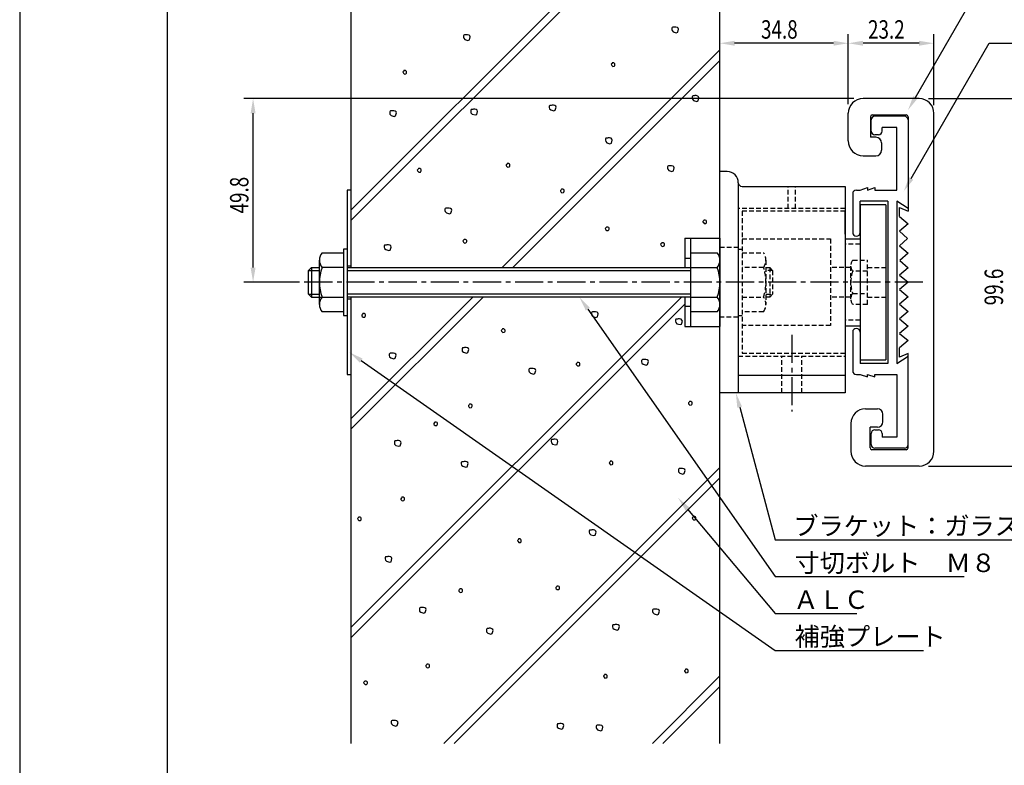
# Model space of a CAD drawing. Extents: x 0 to 420, y 0 to 594.
# Drawn here: x 0 to 267, y 221 to 423 of the extents above; entities that cross this region are included whole.
import ezdxf

# ---------------------------------------------------------------- set-up
doc = ezdxf.new("R2010")
doc.units = 0
doc.header["$LTSCALE"] = 0.4
doc.linetypes.add('CENTER2', pattern=[28.575, 19.05, -3.175, 3.175, -3.175])
doc.linetypes.add('HIDDEN2', pattern=[4.7625, 3.175, -1.5875])
doc.layers.get('0').update_dxf_attribs({"linetype": 'CONTINUOUS'})
doc.layers.get('DEFPOINTS').update_dxf_attribs({"linetype": 'CONTINUOUS'})
for name, color, linetype in [('BIS', 7, 'CONTINUOUS'), ('CENTER', 6, 'CENTER2'), ('DIMS', 1, 'CONTINUOUS'), ('GENKYO', 3, 'CONTINUOUS'), ('HATCH', 9, 'CONTINUOUS'), ('HIDDEN', 9, 'HIDDEN2'), ('MODEL', 7, 'CONTINUOUS'), ('TITLE', 7, 'CONTINUOUS')]:
    doc.layers.add(name, color=color, linetype=linetype)
doc.styles.add('DIMS', font='romans.shx', dxfattribs={"width": 0.75, "bigfont": 'bigfont.shx'})
doc.styles.get("Standard").update_dxf_attribs({"font": 'romans.shx', "bigfont": 'bigfont.shx'})

# ---------------------------------------------------------------- blocks, each defined once
blk = doc.blocks.new('*U9')
at = {"layer": 'DIMS', "color": 7, "style": 'DIMS', "width": 0.75}
blk.add_text('99.6', height=5, rotation=90, dxfattribs=at).set_placement((266.5, 345.63))
blk = doc.blocks.new('*U10')
at = {"layer": 'DIMS', "color": 7, "style": 'DIMS', "width": 0.75}
blk.add_text('34.8', height=5, dxfattribs=at).set_placement((200.9, 417.92))
blk = doc.blocks.new('*U11')
at = {"layer": 'DIMS', "color": 7, "style": 'DIMS', "width": 0.75}
blk.add_text('23.2', height=5, dxfattribs=at).set_placement((229.9, 417.92))
blk = doc.blocks.new('*U12')
at = {"layer": 'DIMS', "color": 7, "style": 'DIMS', "width": 0.75}
blk.add_text('49.8', height=5, rotation=90, dxfattribs=at).set_placement((62, 370.53))

msp = doc.modelspace()

# ---------------------------------------------------------------- linework, layer by layer
at = {"layer": 'BIS'}
for p, q in [((180.25, 363.88), (189.75, 363.88)), ((180.25, 363.88), (180.25, 355.87)), ((181.75, 363.88), (181.75, 339.88)), ((189.75, 363.88), (189.75, 339.88)), ((87.75, 360.88), (87.75, 342.88)), ((88.75, 360.88), (87.75, 360.88)), ((88.75, 360.88), (88.75, 342.88)), ((81.25, 345.88), (81.25, 357.88)), ((81.94, 359.88), (87.75, 359.88)), ((180.25, 358.38), (181.75, 358.38)), ((181.75, 359.88), (189.06, 359.88)), ((78.25, 355.08), (79.05, 355.87)), ((78.25, 348.68), (78.25, 355.08)), ((78.25, 355.08), (81.25, 355.08)), ((79.05, 355.87), (79.05, 347.87)), ((79.05, 355.87), (81.25, 355.87)), ((87.75, 355.87), (81.94, 355.87)), ((88.75, 355.87), (181.75, 355.87)), ((88.75, 355.08), (181.75, 355.08)), ((181.75, 355.87), (189.06, 355.87)), ((79.05, 347.87), (78.25, 348.68)), ((78.25, 348.68), (81.25, 348.68)), ((79.05, 347.87), (87.75, 347.87)), ((181.75, 348.68), (88.75, 348.68)), ((181.75, 347.87), (88.75, 347.87)), ((180.25, 347.87), (180.25, 339.88)), ((181.75, 347.87), (189.06, 347.87)), ((180.25, 345.38), (181.75, 345.38)), ((87.75, 343.88), (81.94, 343.88)), ((87.75, 342.88), (88.75, 342.88)), ((189.06, 343.88), (181.75, 343.88)), ((180.25, 339.88), (189.75, 339.88))]:
    msp.add_line(p, q, dxfattribs=at)
for centre, radius, start, end in [((84.51, 357.88), 3.26, 142.1211, 217.8789), ((186.49, 357.88), 3.26, 322.1211, 37.8789), ((93.25, 351.88), 12, 160.5288, 199.4712), ((177.75, 351.88), 12, 340.5288, 19.4712), ((84.51, 345.88), 3.26, 142.1211, 217.8789), ((186.49, 345.88), 3.26, 322.1211, 37.8789)]:
    msp.add_arc(centre, radius, start, end, dxfattribs=at)
at = {"layer": 'CENTER'}
for p, q in [((244.75, 351.88), (68.25, 351.88)), ((209.25, 337.62), (209.25, 316.88))]:
    msp.add_line(p, q, dxfattribs=at)
at = {"layer": 'DEFPOINTS'}
msp.add_line((0, 594), (0, 0), dxfattribs=at)
at = {"layer": 'DIMS'}
for p, q in [((189.75, 384.37), (189.75, 419.17)), ((224.55, 400.17), (224.55, 419.17)), ((247.75, 399.87), (247.75, 419.17)), ((220.55, 416.67), (193.75, 416.67)), ((243.75, 416.67), (228.55, 416.67)), ((226.05, 401.68), (60.75, 401.68)), ((246.25, 401.68), (270.25, 401.68)), ((63.25, 355.87), (63.25, 397.68)), ((75.75, 351.88), (60.75, 351.88)), ((246.25, 302.07), (270.25, 302.07))]:
    msp.add_line(p, q, dxfattribs=at)
for points in [[(242.74, 402.01), (262.75, 436.68), (308.77, 436.68)], [(241.59, 380.02), (262.75, 416.67), (327.98, 416.67)], [(153.97, 344.6), (204.75, 272.08), (256, 272.08)], [(92.55, 330.64), (204.75, 252.08), (244.91, 252.08)], [(195.12, 318.01), (204.75, 282.08), (324.53, 282.08)], [(180.99, 290.39), (204.75, 262.08), (226.88, 262.08)]]:
    msp.add_lwpolyline(points, dxfattribs=at)
for points in [[(193.75, 417.34), (193.75, 416.01), (189.75, 416.67)], [(220.55, 417.34), (220.55, 416.01), (224.55, 416.67)], [(228.55, 417.34), (228.55, 416.01), (224.55, 416.67)], [(243.75, 417.34), (243.75, 416.01), (247.75, 416.67)], [(62.58, 397.68), (63.92, 397.68), (63.25, 401.68)], [(243.32, 401.68), (240.74, 398.55), (242.16, 402.35)], [(242.16, 379.68), (239.59, 376.55), (241.01, 380.35)], [(62.58, 355.87), (63.92, 355.87), (63.25, 351.88)], [(153.42, 344.22), (151.67, 347.87), (154.51, 344.98)], [(92.17, 330.09), (89.28, 332.93), (92.94, 331.18)], [(194.48, 317.84), (194.09, 321.88), (195.76, 318.18)], [(180.48, 289.96), (178.42, 293.46), (181.5, 290.82)]]:
    msp.add_solid(points, dxfattribs=at)
at = {"layer": 'GENKYO'}
for p, q in [((89.75, 476.87), (89.75, 355.87)), ((189.75, 363.88), (189.75, 476.87)), ((88.75, 376.88), (88.75, 355.87)), ((89.75, 376.88), (88.75, 376.88)), ((88.75, 347.87), (88.75, 326.88)), ((89.75, 347.87), (89.75, 226.88)), ((189.75, 226.88), (189.75, 339.88)), ((88.75, 326.88), (89.75, 326.88))]:
    msp.add_line(p, q, dxfattribs=at)
at = {"layer": 'HATCH'}
for p, q in [((189.75, 471.42), (89.75, 371.42)), ((89.75, 368.59), (189.75, 468.59)), ((120.51, 418.94), (120.37, 418.9)), ((120.8, 418.94), (120.51, 418.94)), ((121, 418.99), (120.8, 418.94)), ((120.8, 418.94), (120.8, 418.94)), ((121.38, 418.99), (121, 418.99)), ((121.77, 418.9), (121.38, 418.99)), ((176.83, 420.97), (176.73, 420.77)), ((176.73, 420.77), (176.73, 420.43)), ((176.73, 420.43), (176.78, 420.1)), ((176.78, 420.1), (177.12, 419.76)), ((176.97, 421.01), (176.83, 420.97)), ((177.26, 421.01), (176.97, 421.01)), ((177.12, 419.76), (177.94, 419.52)), ((177.46, 421.06), (177.26, 421.01)), ((177.26, 421.01), (177.26, 421.01)), ((177.84, 421.06), (177.46, 421.06)), ((178.23, 420.97), (177.84, 421.06)), ((177.94, 419.52), (178.33, 419.66)), ((178.47, 420.77), (178.23, 420.97)), ((178.33, 419.66), (178.57, 420.48)), ((178.57, 420.48), (178.47, 420.77)), ((120.37, 418.9), (120.27, 418.7)), ((120.27, 418.7), (120.27, 418.36)), ((120.27, 418.36), (120.32, 418.03)), ((120.32, 418.03), (120.66, 417.69)), ((120.66, 417.69), (121.48, 417.45)), ((121.48, 417.45), (121.87, 417.59)), ((122.01, 418.7), (121.77, 418.9)), ((121.87, 417.59), (122.11, 418.41)), ((122.11, 418.41), (122.01, 418.7)), ((130.77, 355.87), (189.75, 414.85)), ((189.75, 412.02), (133.6, 355.87)), ((160.55, 411.22), (160.31, 410.98)), ((160.31, 410.98), (160.36, 410.79)), ((160.6, 411.37), (160.55, 411.22)), ((160.55, 411.22), (160.55, 411.22)), ((160.8, 411.37), (160.6, 411.37)), ((160.99, 411.37), (160.8, 411.37)), ((161.23, 411.22), (160.99, 411.37)), ((161.33, 411.08), (161.23, 411.22)), ((161.33, 410.79), (161.33, 411.08)), ((104.09, 409.15), (103.85, 408.91)), ((103.85, 408.91), (103.9, 408.72)), ((103.9, 408.72), (104, 408.57)), ((104, 408.57), (104.24, 408.33)), ((104.14, 409.3), (104.09, 409.15)), ((104.09, 409.15), (104.09, 409.15)), ((104.34, 409.3), (104.14, 409.3)), ((104.24, 408.33), (104.67, 408.38)), ((104.53, 409.3), (104.34, 409.3)), ((104.77, 409.15), (104.53, 409.3)), ((104.67, 408.38), (104.82, 408.53)), ((104.87, 409.01), (104.77, 409.15)), ((104.82, 408.53), (104.87, 408.72)), ((104.87, 408.72), (104.87, 409.01)), ((160.36, 410.79), (160.46, 410.64)), ((160.46, 410.64), (160.7, 410.4)), ((160.7, 410.4), (161.13, 410.45)), ((161.13, 410.45), (161.28, 410.59)), ((161.28, 410.59), (161.33, 410.79)), ((182.36, 402.37), (182.26, 402.18)), ((182.26, 402.18), (182.26, 401.84)), ((182.26, 401.84), (182.31, 401.5)), ((182.31, 401.5), (182.65, 401.16)), ((182.5, 402.42), (182.36, 402.37)), ((182.79, 402.42), (182.5, 402.42)), ((182.65, 401.16), (183.47, 400.92)), ((182.98, 402.47), (182.79, 402.42)), ((182.79, 402.42), (182.79, 402.42)), ((183.37, 402.47), (182.98, 402.47)), ((183.76, 402.37), (183.37, 402.47)), ((183.47, 400.92), (183.85, 401.07)), ((184, 402.18), (183.76, 402.37)), ((183.85, 401.07), (184.09, 401.89)), ((184.09, 401.89), (184, 402.18)), ((100.38, 398.28), (100.28, 398.09)), ((100.28, 398.09), (100.28, 397.75)), ((100.28, 397.75), (100.33, 397.41)), ((100.52, 398.33), (100.38, 398.28)), ((100.81, 398.33), (100.52, 398.33)), ((101, 398.38), (100.81, 398.33)), ((100.81, 398.33), (100.81, 398.33)), ((101.39, 398.38), (101, 398.38)), ((101.78, 398.28), (101.39, 398.38)), ((102.02, 398.09), (101.78, 398.28)), ((101.87, 396.98), (102.12, 397.8)), ((102.12, 397.8), (102.02, 398.09)), ((122.35, 398.7), (122.25, 398.5)), ((122.25, 398.5), (122.25, 398.17)), ((122.25, 398.17), (122.3, 397.83)), ((122.3, 397.83), (122.64, 397.49)), ((122.5, 398.75), (122.35, 398.7)), ((122.79, 398.75), (122.5, 398.75)), ((122.98, 398.79), (122.79, 398.75)), ((122.79, 398.75), (122.79, 398.75)), ((123.37, 398.79), (122.98, 398.79)), ((123.75, 398.7), (123.37, 398.79)), ((123.99, 398.5), (123.75, 398.7)), ((123.85, 397.39), (124.09, 398.21)), ((124.09, 398.21), (123.99, 398.5)), ((143.63, 399.79), (143.53, 399.6)), ((143.53, 399.6), (143.53, 399.26)), ((143.53, 399.26), (143.58, 398.92)), ((143.58, 398.92), (143.92, 398.58)), ((143.78, 399.84), (143.63, 399.79)), ((144.07, 399.84), (143.78, 399.84)), ((143.92, 398.58), (144.74, 398.34)), ((144.26, 399.89), (144.07, 399.84)), ((144.07, 399.84), (144.07, 399.84)), ((144.65, 399.89), (144.26, 399.89)), ((145.03, 399.79), (144.65, 399.89)), ((144.74, 398.34), (145.13, 398.49)), ((145.27, 399.6), (145.03, 399.79)), ((145.13, 398.49), (145.37, 399.31)), ((145.37, 399.31), (145.27, 399.6)), ((100.33, 397.41), (100.67, 397.07)), ((100.67, 397.07), (101.49, 396.83)), ((101.49, 396.83), (101.87, 396.98)), ((122.64, 397.49), (123.46, 397.25)), ((123.46, 397.25), (123.85, 397.39)), ((158.86, 390.9), (158.76, 390.71)), ((158.76, 390.71), (158.76, 390.37)), ((158.76, 390.37), (158.81, 390.03)), ((158.81, 390.03), (159.15, 389.69)), ((159, 390.95), (158.86, 390.9)), ((159.29, 390.95), (159, 390.95)), ((159.15, 389.69), (159.97, 389.45)), ((159.49, 391), (159.29, 390.95)), ((159.29, 390.95), (159.29, 390.95)), ((159.87, 391), (159.49, 391)), ((160.26, 390.9), (159.87, 391)), ((159.97, 389.45), (160.36, 389.59)), ((160.5, 390.71), (160.26, 390.9)), ((160.36, 389.59), (160.6, 390.42)), ((160.6, 390.42), (160.5, 390.71)), ((108, 382.54), (107.75, 382.3)), ((107.75, 382.3), (107.8, 382.1)), ((107.8, 382.1), (107.9, 381.96)), ((107.9, 381.96), (108.14, 381.72)), ((108.04, 382.68), (108, 382.54)), ((108, 382.54), (108, 382.54)), ((108.24, 382.68), (108.04, 382.68)), ((108.14, 381.72), (108.58, 381.76)), ((108.43, 382.68), (108.24, 382.68)), ((108.67, 382.54), (108.43, 382.68)), ((108.58, 381.76), (108.72, 381.91)), ((108.77, 382.39), (108.67, 382.54)), ((108.72, 381.91), (108.77, 382.1)), ((108.77, 382.1), (108.77, 382.39)), ((132.07, 383.93), (131.82, 383.68)), ((131.82, 383.68), (131.87, 383.49)), ((131.87, 383.49), (131.97, 383.35)), ((131.97, 383.35), (132.21, 383.1)), ((132.11, 384.07), (132.07, 383.93)), ((132.07, 383.93), (132.07, 383.93)), ((132.31, 384.07), (132.11, 384.07)), ((132.21, 383.1), (132.65, 383.15)), ((132.5, 384.07), (132.31, 384.07)), ((132.74, 383.93), (132.5, 384.07)), ((132.65, 383.15), (132.79, 383.3)), ((132.84, 383.78), (132.74, 383.93)), ((132.79, 383.3), (132.84, 383.49)), ((132.84, 383.49), (132.84, 383.78)), ((175.66, 383.39), (175.56, 383.19)), ((175.56, 383.19), (175.56, 382.85)), ((175.56, 382.85), (175.61, 382.52)), ((175.61, 382.52), (175.95, 382.18)), ((175.81, 383.43), (175.66, 383.39)), ((176.1, 383.43), (175.81, 383.43)), ((175.95, 382.18), (176.77, 381.94)), ((176.29, 383.48), (176.1, 383.43)), ((176.1, 383.43), (176.1, 383.43)), ((176.68, 383.48), (176.29, 383.48)), ((177.06, 383.39), (176.68, 383.48)), ((176.77, 381.94), (177.16, 382.08)), ((177.3, 383.19), (177.06, 383.39)), ((177.16, 382.08), (177.4, 382.9)), ((177.4, 382.9), (177.3, 383.19)), ((146.76, 376.98), (146.52, 376.74)), ((146.52, 376.74), (146.57, 376.55)), ((146.57, 376.55), (146.66, 376.4)), ((146.66, 376.4), (146.91, 376.16)), ((146.81, 377.13), (146.76, 376.98)), ((146.76, 376.98), (146.76, 376.98)), ((147, 377.13), (146.81, 377.13)), ((147.2, 377.13), (147, 377.13)), ((147.44, 376.98), (147.2, 377.13)), ((147.34, 376.21), (147.49, 376.35)), ((147.53, 376.84), (147.44, 376.98)), ((147.49, 376.35), (147.53, 376.55)), ((147.53, 376.55), (147.53, 376.84)), ((146.91, 376.16), (147.34, 376.21)), ((115.34, 371.9), (115.25, 371.7)), ((115.25, 371.7), (115.25, 371.36)), ((115.25, 371.36), (115.29, 371.03)), ((115.29, 371.03), (115.63, 370.69)), ((115.49, 371.94), (115.34, 371.9)), ((115.78, 371.94), (115.49, 371.94)), ((115.97, 371.99), (115.78, 371.94)), ((115.78, 371.94), (115.78, 371.94)), ((116.36, 371.99), (115.97, 371.99)), ((116.74, 371.9), (116.36, 371.99)), ((116.99, 371.7), (116.74, 371.9)), ((116.84, 370.59), (117.08, 371.41)), ((117.08, 371.41), (116.99, 371.7)), ((115.63, 370.69), (116.45, 370.45)), ((116.45, 370.45), (116.84, 370.59)), ((185.38, 368.62), (185.13, 368.37)), ((185.13, 368.37), (185.18, 368.18)), ((185.42, 368.76), (185.38, 368.62)), ((185.38, 368.62), (185.38, 368.62)), ((185.62, 368.76), (185.42, 368.76)), ((185.81, 368.76), (185.62, 368.76)), ((186.05, 368.62), (185.81, 368.76)), ((186.15, 368.47), (186.05, 368.62)), ((186.15, 368.18), (186.15, 368.47)), ((158.94, 366.69), (158.7, 366.45)), ((158.7, 366.45), (158.75, 366.25)), ((158.75, 366.25), (158.84, 366.11)), ((158.84, 366.11), (159.09, 365.87)), ((158.99, 366.83), (158.94, 366.69)), ((158.94, 366.69), (158.94, 366.69)), ((159.18, 366.83), (158.99, 366.83)), ((159.09, 365.87), (159.52, 365.92)), ((159.38, 366.83), (159.18, 366.83)), ((159.62, 366.69), (159.38, 366.83)), ((159.52, 365.92), (159.67, 366.06)), ((159.71, 366.54), (159.62, 366.69)), ((159.67, 366.06), (159.71, 366.25)), ((159.71, 366.25), (159.71, 366.54)), ((185.18, 368.18), (185.28, 368.04)), ((185.28, 368.04), (185.52, 367.79)), ((185.52, 367.79), (185.95, 367.84)), ((185.95, 367.84), (186.1, 367.99)), ((186.1, 367.99), (186.15, 368.18)), ((120.36, 363.34), (120.12, 363.1)), ((120.12, 363.1), (120.17, 362.91)), ((120.17, 362.91), (120.27, 362.76)), ((120.41, 363.49), (120.36, 363.34)), ((120.36, 363.34), (120.36, 363.34)), ((120.61, 363.49), (120.41, 363.49)), ((120.8, 363.49), (120.61, 363.49)), ((121.04, 363.34), (120.8, 363.49)), ((121.14, 363.2), (121.04, 363.34)), ((121.09, 362.72), (121.14, 362.91)), ((121.14, 362.91), (121.14, 363.2)), ((98.9, 361.92), (98.8, 361.73)), ((98.8, 361.73), (98.8, 361.39)), ((98.8, 361.39), (98.85, 361.05)), ((98.85, 361.05), (99.19, 360.72)), ((99.04, 361.97), (98.9, 361.92)), ((99.33, 361.97), (99.04, 361.97)), ((99.19, 360.72), (100.01, 360.47)), ((99.53, 362.02), (99.33, 361.97)), ((99.33, 361.97), (99.33, 361.97)), ((99.91, 362.02), (99.53, 362.02)), ((100.3, 361.92), (99.91, 362.02)), ((100.01, 360.47), (100.4, 360.62)), ((100.54, 361.73), (100.3, 361.92)), ((100.4, 360.62), (100.64, 361.44)), ((100.64, 361.44), (100.54, 361.73)), ((120.27, 362.76), (120.51, 362.52)), ((120.51, 362.52), (120.94, 362.57)), ((120.94, 362.57), (121.09, 362.72)), ((173.94, 362.43), (173.7, 362.19)), ((173.7, 362.19), (173.75, 362)), ((173.75, 362), (173.85, 361.85)), ((173.85, 361.85), (174.09, 361.61)), ((173.99, 362.58), (173.94, 362.43)), ((173.94, 362.43), (173.94, 362.43)), ((174.19, 362.58), (173.99, 362.58)), ((174.09, 361.61), (174.52, 361.66)), ((174.38, 362.58), (174.19, 362.58)), ((174.62, 362.43), (174.38, 362.58)), ((174.52, 361.66), (174.67, 361.8)), ((174.72, 362.29), (174.62, 362.43)), ((174.67, 361.8), (174.72, 362)), ((174.72, 362), (174.72, 362.29)), ((179.34, 347.87), (89.75, 258.28)), ((125.6, 347.87), (89.75, 312.02)), ((89.75, 314.85), (122.77, 347.87)), ((180.25, 345.95), (89.75, 255.45)), ((92.92, 343.22), (92.68, 342.98)), ((92.68, 342.98), (92.73, 342.79)), ((92.73, 342.79), (92.82, 342.64)), ((92.82, 342.64), (93.06, 342.4)), ((92.97, 343.37), (92.92, 343.22)), ((92.92, 343.22), (92.92, 343.22)), ((93.16, 343.37), (92.97, 343.37)), ((93.06, 342.4), (93.5, 342.45)), ((93.35, 343.37), (93.16, 343.37)), ((93.6, 343.22), (93.35, 343.37)), ((93.5, 342.45), (93.64, 342.59)), ((93.69, 343.08), (93.6, 343.22)), ((93.64, 342.59), (93.69, 342.79)), ((93.69, 342.79), (93.69, 343.08)), ((155.06, 343.78), (154.96, 343.59)), ((154.96, 343.59), (154.96, 343.25)), ((154.96, 343.25), (155.01, 342.91)), ((155.01, 342.91), (155.35, 342.58)), ((155.2, 343.83), (155.06, 343.78)), ((155.49, 343.83), (155.2, 343.83)), ((155.35, 342.58), (156.17, 342.33)), ((155.68, 343.88), (155.49, 343.83)), ((155.49, 343.83), (155.49, 343.83)), ((156.07, 343.88), (155.68, 343.88)), ((156.46, 343.78), (156.07, 343.88)), ((156.17, 342.33), (156.55, 342.48)), ((156.7, 343.59), (156.46, 343.78)), ((156.55, 342.48), (156.79, 343.3)), ((156.79, 343.3), (156.7, 343.59)), ((177.84, 341.85), (177.74, 341.65)), ((177.74, 341.65), (177.74, 341.32)), ((177.98, 341.9), (177.84, 341.85)), ((178.27, 341.9), (177.98, 341.9)), ((178.47, 341.94), (178.27, 341.9)), ((178.27, 341.9), (178.27, 341.9)), ((178.85, 341.94), (178.47, 341.94)), ((179.24, 341.85), (178.85, 341.94)), ((179.48, 341.65), (179.24, 341.85)), ((179.58, 341.36), (179.48, 341.65)), ((130.76, 339.08), (130.51, 338.84)), ((130.8, 339.23), (130.76, 339.08)), ((130.76, 339.08), (130.76, 339.08)), ((131, 339.23), (130.8, 339.23)), ((131.19, 339.23), (131, 339.23)), ((131.43, 339.08), (131.19, 339.23)), ((131.53, 338.94), (131.43, 339.08)), ((131.53, 338.65), (131.53, 338.94)), ((177.74, 341.32), (177.79, 340.98)), ((177.79, 340.98), (178.13, 340.64)), ((178.13, 340.64), (178.95, 340.4)), ((178.95, 340.4), (179.34, 340.54)), ((179.34, 340.54), (179.58, 341.36)), ((130.51, 338.84), (130.56, 338.65)), ((130.56, 338.65), (130.66, 338.5)), ((130.66, 338.5), (130.9, 338.26)), ((130.9, 338.26), (131.34, 338.31)), ((131.34, 338.31), (131.48, 338.45)), ((131.48, 338.45), (131.53, 338.65)), ((119.96, 334.11), (119.87, 333.91)), ((119.87, 333.91), (119.87, 333.57)), ((119.87, 333.57), (119.92, 333.24)), ((120.11, 334.15), (119.96, 334.11)), ((120.4, 334.15), (120.11, 334.15)), ((120.59, 334.2), (120.4, 334.15)), ((120.4, 334.15), (120.4, 334.15)), ((120.98, 334.2), (120.59, 334.2)), ((121.37, 334.11), (120.98, 334.2)), ((121.61, 333.91), (121.37, 334.11)), ((121.46, 332.8), (121.7, 333.62)), ((121.7, 333.62), (121.61, 333.91)), ((100.27, 332.58), (100.17, 332.39)), ((100.17, 332.39), (100.17, 332.05)), ((100.17, 332.05), (100.22, 331.71)), ((100.22, 331.71), (100.56, 331.37)), ((100.41, 332.63), (100.27, 332.58)), ((100.7, 332.63), (100.41, 332.63)), ((100.56, 331.37), (101.38, 331.13)), ((100.9, 332.68), (100.7, 332.63)), ((100.7, 332.63), (100.7, 332.63)), ((101.28, 332.68), (100.9, 332.68)), ((101.67, 332.58), (101.28, 332.68)), ((101.38, 331.13), (101.77, 331.27)), ((101.91, 332.39), (101.67, 332.58)), ((101.77, 331.27), (102.01, 332.1)), ((102.01, 332.1), (101.91, 332.39)), ((119.92, 333.24), (120.25, 332.9)), ((120.25, 332.9), (121.08, 332.66)), ((121.08, 332.66), (121.46, 332.8)), ((168.8, 330.9), (168.65, 330.86)), ((169.09, 330.9), (168.8, 330.9)), ((169.28, 330.95), (169.09, 330.9)), ((169.09, 330.9), (169.09, 330.9)), ((169.67, 330.95), (169.28, 330.95)), ((170.05, 330.86), (169.67, 330.95)), ((138.1, 328.44), (138.01, 328.25)), ((138.01, 328.25), (138.01, 327.91)), ((138.25, 328.49), (138.1, 328.44)), ((138.54, 328.49), (138.25, 328.49)), ((138.73, 328.54), (138.54, 328.49)), ((138.54, 328.49), (138.54, 328.49)), ((139.12, 328.54), (138.73, 328.54)), ((139.51, 328.44), (139.12, 328.54)), ((139.75, 328.25), (139.51, 328.44)), ((139.84, 327.96), (139.75, 328.25)), ((151.05, 330.03), (150.8, 329.78)), ((150.8, 329.78), (150.85, 329.59)), ((150.85, 329.59), (150.95, 329.45)), ((150.95, 329.45), (151.19, 329.2)), ((151.09, 330.17), (151.05, 330.03)), ((151.05, 330.03), (151.05, 330.03)), ((151.29, 330.17), (151.09, 330.17)), ((151.19, 329.2), (151.63, 329.25)), ((151.48, 330.17), (151.29, 330.17)), ((151.72, 330.03), (151.48, 330.17)), ((151.63, 329.25), (151.77, 329.4)), ((151.82, 329.88), (151.72, 330.03)), ((151.77, 329.4), (151.82, 329.59)), ((151.82, 329.59), (151.82, 329.88)), ((168.65, 330.86), (168.55, 330.66)), ((168.55, 330.66), (168.55, 330.32)), ((168.55, 330.32), (168.6, 329.99)), ((168.6, 329.99), (168.94, 329.65)), ((168.94, 329.65), (169.76, 329.41)), ((169.76, 329.41), (170.15, 329.55)), ((170.29, 330.66), (170.05, 330.86)), ((170.15, 329.55), (170.39, 330.37)), ((170.39, 330.37), (170.29, 330.66)), ((138.01, 327.91), (138.06, 327.57)), ((138.06, 327.57), (138.39, 327.23)), ((138.39, 327.23), (139.22, 326.99)), ((139.22, 326.99), (139.6, 327.14)), ((139.6, 327.14), (139.84, 327.96)), ((121.83, 318.7), (121.59, 318.46)), ((121.59, 318.46), (121.64, 318.26)), ((121.64, 318.26), (121.73, 318.12)), ((121.73, 318.12), (121.98, 317.88)), ((121.88, 318.84), (121.83, 318.7)), ((121.83, 318.7), (121.83, 318.7)), ((122.07, 318.84), (121.88, 318.84)), ((121.98, 317.88), (122.41, 317.93)), ((122.27, 318.84), (122.07, 318.84)), ((122.51, 318.7), (122.27, 318.84)), ((122.41, 317.93), (122.56, 318.07)), ((122.6, 318.55), (122.51, 318.7)), ((122.56, 318.07), (122.6, 318.26)), ((122.6, 318.26), (122.6, 318.55)), ((181.46, 319.4), (181.21, 319.16)), ((181.21, 319.16), (181.26, 318.97)), ((181.26, 318.97), (181.36, 318.82)), ((181.36, 318.82), (181.6, 318.58)), ((181.5, 319.55), (181.46, 319.4)), ((181.46, 319.4), (181.46, 319.4)), ((181.7, 319.55), (181.5, 319.55)), ((181.6, 318.58), (182.04, 318.63)), ((181.89, 319.55), (181.7, 319.55)), ((182.13, 319.4), (181.89, 319.55)), ((182.04, 318.63), (182.18, 318.77)), ((182.23, 319.26), (182.13, 319.4)), ((182.18, 318.77), (182.23, 318.97)), ((182.23, 318.97), (182.23, 319.26)), ((112.43, 313.84), (112.19, 313.6)), ((112.19, 313.6), (112.24, 313.4)), ((112.24, 313.4), (112.33, 313.26)), ((112.33, 313.26), (112.57, 313.02)), ((112.48, 313.98), (112.43, 313.84)), ((112.43, 313.84), (112.43, 313.84)), ((112.67, 313.98), (112.48, 313.98)), ((112.57, 313.02), (113.01, 313.07)), ((112.86, 313.98), (112.67, 313.98)), ((113.11, 313.84), (112.86, 313.98)), ((113.01, 313.07), (113.15, 313.21)), ((113.2, 313.69), (113.11, 313.84)), ((113.15, 313.21), (113.2, 313.4)), ((113.2, 313.4), (113.2, 313.69)), ((101.64, 308.86), (101.54, 308.67)), ((101.54, 308.67), (101.54, 308.33)), ((101.54, 308.33), (101.59, 307.99)), ((101.59, 307.99), (101.93, 307.65)), ((101.78, 308.91), (101.64, 308.86)), ((102.07, 308.91), (101.78, 308.91)), ((101.93, 307.65), (102.75, 307.41)), ((102.27, 308.96), (102.07, 308.91)), ((102.07, 308.91), (102.07, 308.91)), ((102.65, 308.96), (102.27, 308.96)), ((103.04, 308.86), (102.65, 308.96)), ((102.75, 307.41), (103.14, 307.56)), ((103.28, 308.67), (103.04, 308.86)), ((103.14, 307.56), (103.38, 308.38)), ((103.38, 308.38), (103.28, 308.67)), ((144.13, 309.23), (144.03, 309.04)), ((144.03, 309.04), (144.03, 308.7)), ((144.03, 308.7), (144.08, 308.36)), ((144.08, 308.36), (144.42, 308.03)), ((144.27, 309.28), (144.13, 309.23)), ((144.56, 309.28), (144.27, 309.28)), ((144.42, 308.03), (145.24, 307.78)), ((144.75, 309.33), (144.56, 309.28)), ((144.56, 309.28), (144.56, 309.28)), ((145.14, 309.33), (144.75, 309.33)), ((145.53, 309.23), (145.14, 309.33)), ((145.24, 307.78), (145.62, 307.93)), ((145.77, 309.04), (145.53, 309.23)), ((145.62, 307.93), (145.87, 308.75)), ((145.87, 308.75), (145.77, 309.04)), ((114.91, 226.88), (189.75, 301.71)), ((119.78, 303.2), (119.68, 303)), ((119.68, 303), (119.68, 302.66)), ((119.68, 302.66), (119.73, 302.33)), ((119.73, 302.33), (120.07, 301.99)), ((119.92, 303.24), (119.78, 303.2)), ((120.21, 303.24), (119.92, 303.24)), ((120.07, 301.99), (120.89, 301.75)), ((120.41, 303.29), (120.21, 303.24)), ((120.21, 303.24), (120.21, 303.24)), ((120.79, 303.29), (120.41, 303.29)), ((121.18, 303.2), (120.79, 303.29)), ((120.89, 301.75), (121.28, 301.89)), ((121.42, 303), (121.18, 303.2)), ((121.28, 301.89), (121.52, 302.71)), ((121.52, 302.71), (121.42, 303)), ((160.01, 303.21), (159.77, 302.97)), ((159.77, 302.97), (159.81, 302.78)), ((159.81, 302.78), (159.91, 302.63)), ((159.91, 302.63), (160.15, 302.39)), ((160.06, 303.36), (160.01, 303.21)), ((160.01, 303.21), (160.01, 303.21)), ((160.25, 303.36), (160.06, 303.36)), ((160.15, 302.39), (160.59, 302.44)), ((160.44, 303.36), (160.25, 303.36)), ((160.68, 303.21), (160.44, 303.36)), ((160.59, 302.44), (160.73, 302.59)), ((160.78, 303.07), (160.68, 303.21)), ((160.73, 302.59), (160.78, 302.78)), ((160.78, 302.78), (160.78, 303.07)), ((189.75, 298.89), (117.74, 226.88)), ((178.61, 301.33), (178.51, 301.14)), ((178.51, 301.14), (178.51, 300.8)), ((178.51, 300.8), (178.56, 300.46)), ((178.56, 300.46), (178.9, 300.13)), ((178.75, 301.38), (178.61, 301.33)), ((179.04, 301.38), (178.75, 301.38)), ((178.9, 300.13), (179.72, 299.88)), ((179.23, 301.43), (179.04, 301.38)), ((179.04, 301.38), (179.04, 301.38)), ((179.62, 301.43), (179.23, 301.43)), ((180.01, 301.33), (179.62, 301.43)), ((179.72, 299.88), (180.1, 300.03)), ((180.25, 301.14), (180.01, 301.33)), ((180.1, 300.03), (180.35, 300.85)), ((180.35, 300.85), (180.25, 301.14)), ((103.55, 293.6), (103.5, 293.45)), ((103.74, 293.6), (103.55, 293.6)), ((103.94, 293.6), (103.74, 293.6)), ((104.18, 293.45), (103.94, 293.6)), ((103.5, 293.45), (103.26, 293.21)), ((103.26, 293.21), (103.31, 293.02)), ((103.31, 293.02), (103.41, 292.87)), ((103.41, 292.87), (103.65, 292.63)), ((103.5, 293.45), (103.5, 293.45)), ((103.65, 292.63), (104.08, 292.68)), ((104.08, 292.68), (104.23, 292.83)), ((104.28, 293.31), (104.18, 293.45)), ((104.23, 292.83), (104.28, 293.02)), ((104.28, 293.02), (104.28, 293.31)), ((91.85, 288.23), (91.8, 288.09)), ((92.04, 288.23), (91.85, 288.23)), ((92.23, 288.23), (92.04, 288.23)), ((92.47, 288.09), (92.23, 288.23)), ((182.5, 288.27), (182.26, 288.03)), ((182.55, 288.42), (182.5, 288.27)), ((182.5, 288.27), (182.5, 288.27)), ((182.74, 288.42), (182.55, 288.42)), ((182.93, 288.42), (182.74, 288.42)), ((183.17, 288.27), (182.93, 288.42)), ((183.27, 288.13), (183.17, 288.27)), ((91.8, 288.09), (91.56, 287.85)), ((91.56, 287.85), (91.6, 287.65)), ((91.6, 287.65), (91.7, 287.51)), ((91.7, 287.51), (91.94, 287.27)), ((91.8, 288.09), (91.8, 288.09)), ((91.94, 287.27), (92.38, 287.31)), ((92.38, 287.31), (92.52, 287.46)), ((92.57, 287.94), (92.47, 288.09)), ((92.52, 287.46), (92.57, 287.65)), ((92.57, 287.65), (92.57, 287.94)), ((182.26, 288.03), (182.3, 287.84)), ((182.3, 287.84), (182.4, 287.69)), ((182.4, 287.69), (182.64, 287.45)), ((182.64, 287.45), (183.08, 287.5)), ((183.08, 287.5), (183.22, 287.64)), ((183.22, 287.64), (183.27, 287.84)), ((183.27, 287.84), (183.27, 288.13)), ((154.45, 284.64), (154.36, 284.45)), ((154.36, 284.45), (154.36, 284.11)), ((154.36, 284.11), (154.41, 283.77)), ((154.41, 283.77), (154.74, 283.44)), ((154.6, 284.69), (154.45, 284.64)), ((154.89, 284.69), (154.6, 284.69)), ((154.74, 283.44), (155.57, 283.19)), ((155.08, 284.74), (154.89, 284.69)), ((154.89, 284.69), (154.89, 284.69)), ((155.47, 284.74), (155.08, 284.74)), ((155.86, 284.64), (155.47, 284.74)), ((155.57, 283.19), (155.95, 283.34)), ((156.1, 284.45), (155.86, 284.64)), ((155.95, 283.34), (156.19, 284.16)), ((156.19, 284.16), (156.1, 284.45)), ((135.16, 282.15), (134.92, 281.91)), ((134.92, 281.91), (134.97, 281.71)), ((134.97, 281.71), (135.06, 281.57)), ((135.06, 281.57), (135.3, 281.33)), ((135.21, 282.29), (135.16, 282.15)), ((135.16, 282.15), (135.16, 282.15)), ((135.4, 282.29), (135.21, 282.29)), ((135.3, 281.33), (135.74, 281.37)), ((135.59, 282.29), (135.4, 282.29)), ((135.84, 282.15), (135.59, 282.29)), ((135.74, 281.37), (135.88, 281.52)), ((135.93, 282), (135.84, 282.15)), ((135.88, 281.52), (135.93, 281.71)), ((135.93, 281.71), (135.93, 282)), ((99.77, 277.54), (99.58, 277.49)), ((100.16, 277.54), (99.77, 277.54)), ((100.55, 277.45), (100.16, 277.54)), ((99.14, 277.45), (99.05, 277.25)), ((99.05, 277.25), (99.05, 276.91)), ((99.05, 276.91), (99.1, 276.58)), ((99.1, 276.58), (99.43, 276.24)), ((99.29, 277.49), (99.14, 277.45)), ((99.58, 277.49), (99.29, 277.49)), ((99.43, 276.24), (100.26, 276)), ((99.58, 277.49), (99.58, 277.49)), ((100.26, 276), (100.64, 276.14)), ((100.79, 277.25), (100.55, 277.45)), ((100.64, 276.14), (100.88, 276.96)), ((100.88, 276.96), (100.79, 277.25)), ((145.58, 269.52), (145.53, 269.37)), ((145.77, 269.52), (145.58, 269.52)), ((145.96, 269.52), (145.77, 269.52)), ((146.2, 269.37), (145.96, 269.52)), ((119.23, 268.61), (118.99, 268.37)), ((118.99, 268.37), (119.03, 268.18)), ((119.03, 268.18), (119.13, 268.03)), ((119.13, 268.03), (119.37, 267.79)), ((119.28, 268.76), (119.23, 268.61)), ((119.23, 268.61), (119.23, 268.61)), ((119.47, 268.76), (119.28, 268.76)), ((119.37, 267.79), (119.81, 267.84)), ((119.66, 268.76), (119.47, 268.76)), ((119.9, 268.61), (119.66, 268.76)), ((119.81, 267.84), (119.95, 267.98)), ((120, 268.47), (119.9, 268.61)), ((119.95, 267.98), (120, 268.18)), ((120, 268.18), (120, 268.47)), ((145.53, 269.37), (145.29, 269.13)), ((145.29, 269.13), (145.33, 268.94)), ((145.33, 268.94), (145.43, 268.79)), ((145.43, 268.79), (145.67, 268.55)), ((145.53, 269.37), (145.53, 269.37)), ((145.67, 268.55), (146.11, 268.6)), ((146.11, 268.6), (146.25, 268.75)), ((146.3, 269.23), (146.2, 269.37)), ((146.25, 268.75), (146.3, 268.94)), ((146.3, 268.94), (146.3, 269.23)), ((108.44, 263.63), (108.34, 263.44)), ((108.34, 263.44), (108.34, 263.1)), ((108.34, 263.1), (108.39, 262.76)), ((108.39, 262.76), (108.73, 262.42)), ((108.58, 263.68), (108.44, 263.63)), ((108.87, 263.68), (108.58, 263.68)), ((108.73, 262.42), (109.55, 262.18)), ((109.06, 263.73), (108.87, 263.68)), ((108.87, 263.68), (108.87, 263.68)), ((109.45, 263.73), (109.06, 263.73)), ((109.84, 263.63), (109.45, 263.73)), ((109.55, 262.18), (109.93, 262.33)), ((110.08, 263.44), (109.84, 263.63)), ((109.93, 262.33), (110.18, 263.15)), ((110.18, 263.15), (110.08, 263.44)), ((171.62, 263.19), (171.52, 263)), ((171.52, 263), (171.52, 262.66)), ((171.52, 262.66), (171.57, 262.32)), ((171.57, 262.32), (171.91, 261.98)), ((171.76, 263.24), (171.62, 263.19)), ((172.05, 263.24), (171.76, 263.24)), ((171.91, 261.98), (172.73, 261.74)), ((172.24, 263.29), (172.05, 263.24)), ((172.05, 263.24), (172.05, 263.24)), ((172.63, 263.29), (172.24, 263.29)), ((173.02, 263.19), (172.63, 263.29)), ((172.73, 261.74), (173.11, 261.89)), ((173.26, 263), (173.02, 263.19)), ((173.11, 261.89), (173.36, 262.71)), ((173.36, 262.71), (173.26, 263)), ((160.78, 259.01), (160.68, 258.82)), ((160.92, 259.06), (160.78, 259.01)), ((161.21, 259.06), (160.92, 259.06)), ((161.4, 259.11), (161.21, 259.06)), ((161.21, 259.06), (161.21, 259.06)), ((161.79, 259.11), (161.4, 259.11)), ((162.18, 259.01), (161.79, 259.11)), ((162.42, 258.82), (162.18, 259.01)), ((126.58, 257.97), (126.48, 257.78)), ((126.48, 257.78), (126.48, 257.44)), ((126.48, 257.44), (126.53, 257.1)), ((126.53, 257.1), (126.87, 256.76)), ((126.72, 258.02), (126.58, 257.97)), ((127.01, 258.02), (126.72, 258.02)), ((126.87, 256.76), (127.69, 256.52)), ((127.2, 258.07), (127.01, 258.02)), ((127.01, 258.02), (127.01, 258.02)), ((127.59, 258.07), (127.2, 258.07)), ((127.98, 257.97), (127.59, 258.07)), ((127.69, 256.52), (128.07, 256.66)), ((128.22, 257.78), (127.98, 257.97)), ((128.07, 256.66), (128.32, 257.49)), ((128.32, 257.49), (128.22, 257.78)), ((160.68, 258.82), (160.68, 258.48)), ((160.68, 258.48), (160.73, 258.14)), ((160.73, 258.14), (161.07, 257.8)), ((161.07, 257.8), (161.89, 257.56)), ((161.89, 257.56), (162.27, 257.71)), ((162.27, 257.71), (162.52, 258.53)), ((162.52, 258.53), (162.42, 258.82)), ((110.3, 248.23), (110.06, 247.98)), ((110.35, 248.37), (110.3, 248.23)), ((110.3, 248.23), (110.3, 248.23)), ((110.54, 248.37), (110.35, 248.37)), ((110.74, 248.37), (110.54, 248.37)), ((110.98, 248.23), (110.74, 248.37)), ((111.07, 248.08), (110.98, 248.23)), ((110.06, 247.98), (110.11, 247.79)), ((110.11, 247.79), (110.2, 247.65)), ((110.2, 247.65), (110.45, 247.4)), ((110.45, 247.4), (110.88, 247.45)), ((110.88, 247.45), (111.03, 247.6)), ((111.03, 247.6), (111.07, 247.79)), ((111.07, 247.79), (111.07, 248.08)), ((158.52, 245.53), (158.47, 245.39)), ((158.72, 245.53), (158.52, 245.53)), ((158.91, 245.53), (158.72, 245.53)), ((159.15, 245.39), (158.91, 245.53)), ((180.4, 246.82), (180.16, 246.58)), ((180.16, 246.58), (180.21, 246.38)), ((180.21, 246.38), (180.31, 246.24)), ((180.31, 246.24), (180.55, 246)), ((180.45, 246.96), (180.4, 246.82)), ((180.4, 246.82), (180.4, 246.82)), ((180.65, 246.96), (180.45, 246.96)), ((180.55, 246), (180.98, 246.05)), ((180.84, 246.96), (180.65, 246.96)), ((181.08, 246.82), (180.84, 246.96)), ((180.98, 246.05), (181.13, 246.19)), ((181.18, 246.67), (181.08, 246.82)), ((181.13, 246.19), (181.18, 246.38)), ((181.18, 246.38), (181.18, 246.67)), ((93.44, 243.65), (93.2, 243.41)), ((93.2, 243.41), (93.25, 243.21)), ((93.25, 243.21), (93.35, 243.07)), ((93.35, 243.07), (93.59, 242.83)), ((93.49, 243.79), (93.44, 243.65)), ((93.44, 243.65), (93.44, 243.65)), ((93.68, 243.79), (93.49, 243.79)), ((93.59, 242.83), (94.02, 242.88)), ((93.88, 243.79), (93.68, 243.79)), ((94.12, 243.65), (93.88, 243.79)), ((94.02, 242.88), (94.17, 243.02)), ((94.22, 243.5), (94.12, 243.65)), ((94.17, 243.02), (94.22, 243.21)), ((94.22, 243.21), (94.22, 243.5)), ((158.47, 245.39), (158.23, 245.15)), ((158.23, 245.15), (158.28, 244.95)), ((158.28, 244.95), (158.38, 244.81)), ((158.38, 244.81), (158.62, 244.57)), ((158.47, 245.39), (158.47, 245.39)), ((158.62, 244.57), (159.05, 244.62)), ((159.05, 244.62), (159.2, 244.76)), ((159.25, 245.24), (159.15, 245.39)), ((159.2, 244.76), (159.25, 244.95)), ((159.25, 244.95), (159.25, 245.24)), ((171.48, 226.88), (189.75, 245.15)), ((189.75, 242.32), (174.31, 226.88)), ((100.79, 233.01), (100.69, 232.81)), ((100.69, 232.81), (100.69, 232.47)), ((100.69, 232.47), (100.74, 232.14)), ((100.94, 233.05), (100.79, 233.01)), ((101.23, 233.05), (100.94, 233.05)), ((101.42, 233.1), (101.23, 233.05)), ((101.23, 233.05), (101.23, 233.05)), ((101.81, 233.1), (101.42, 233.1)), ((102.19, 233.01), (101.81, 233.1)), ((102.43, 232.81), (102.19, 233.01)), ((102.29, 231.7), (102.53, 232.52)), ((102.53, 232.52), (102.43, 232.81)), ((145.72, 232.17), (145.62, 231.98)), ((145.86, 232.22), (145.72, 232.17)), ((146.15, 232.22), (145.86, 232.22)), ((146.35, 232.27), (146.15, 232.22)), ((146.15, 232.22), (146.15, 232.22)), ((146.73, 232.27), (146.35, 232.27)), ((147.12, 232.17), (146.73, 232.27)), ((147.36, 231.98), (147.12, 232.17)), ((100.74, 232.14), (101.08, 231.8)), ((101.08, 231.8), (101.9, 231.56)), ((101.9, 231.56), (102.29, 231.7)), ((145.62, 231.98), (145.62, 231.64)), ((145.62, 231.64), (145.67, 231.3)), ((145.67, 231.3), (146.01, 230.96)), ((146.01, 230.96), (146.83, 230.72)), ((146.83, 230.72), (147.22, 230.87)), ((147.22, 230.87), (147.46, 231.69)), ((147.46, 231.69), (147.36, 231.98)), ((156.33, 231.76), (156.24, 231.57)), ((156.24, 231.57), (156.24, 231.23)), ((156.24, 231.23), (156.29, 230.89)), ((156.29, 230.89), (156.62, 230.55)), ((156.48, 231.81), (156.33, 231.76)), ((156.77, 231.81), (156.48, 231.81)), ((156.62, 230.55), (157.45, 230.31)), ((156.96, 231.86), (156.77, 231.81)), ((156.77, 231.81), (156.77, 231.81)), ((157.35, 231.86), (156.96, 231.86)), ((157.74, 231.76), (157.35, 231.86)), ((157.45, 230.31), (157.83, 230.46)), ((157.98, 231.57), (157.74, 231.76)), ((157.83, 230.46), (158.07, 231.28)), ((158.07, 231.28), (157.98, 231.57))]:
    msp.add_line(p, q, dxfattribs=at)
at = {"layer": 'HIDDEN'}
for p, q in [((208.25, 371.88), (208.25, 377.88)), ((210.25, 371.88), (210.25, 377.88)), ((223.75, 371.88), (194.75, 371.88)), ((223.75, 371.12), (195.75, 371.12)), ((195.75, 371.12), (195.75, 332.62)), ((195.75, 363.62), (219.75, 363.62)), ((219.75, 363.62), (219.75, 340.12)), ((189.75, 361.38), (194.75, 361.38)), ((194.75, 360.88), (195.75, 360.88)), ((227.75, 362.18), (223.75, 362.18)), ((195.75, 359.88), (201.56, 359.88)), ((202.25, 357.88), (202.25, 345.88)), ((225.76, 357.88), (229.75, 357.88)), ((229.75, 345.88), (229.75, 357.88)), ((88.75, 356.38), (89.75, 356.38)), ((201.56, 355.87), (195.75, 355.87)), ((202.25, 355.87), (203.25, 355.87)), ((204.05, 355.08), (202.25, 355.08)), ((203.25, 355.87), (203.25, 347.87)), ((203.25, 355.87), (204.05, 355.08)), ((204.05, 355.08), (204.05, 348.68)), ((225.25, 355.87), (219.75, 355.87)), ((225.25, 347.38), (225.25, 356.38)), ((229.75, 355.87), (234.75, 355.87)), ((229.75, 354.88), (225.76, 354.88)), ((88.75, 347.38), (89.75, 347.38)), ((195.75, 347.87), (201.56, 347.87)), ((202.25, 348.68), (204.05, 348.68)), ((203.25, 347.87), (202.25, 347.87)), ((204.05, 348.68), (203.25, 347.87)), ((225.25, 347.87), (219.75, 347.87)), ((225.76, 348.88), (229.75, 348.88)), ((229.75, 347.87), (234.75, 347.87)), ((229.75, 345.88), (225.76, 345.88)), ((194.75, 342.38), (189.75, 342.38)), ((194.75, 342.88), (195.75, 342.88)), ((201.56, 343.88), (195.75, 343.88)), ((227.75, 341.57), (223.75, 341.57)), ((219.75, 340.12), (195.75, 340.12)), ((194.75, 331.88), (223.75, 331.88)), ((195.75, 332.62), (223.75, 332.62)), ((206.5, 321.88), (206.5, 331.88)), ((212, 321.88), (212, 331.88))]:
    msp.add_line(p, q, dxfattribs=at)
for centre, radius, start, end in [((198.99, 357.88), 3.26, 322.1211, 37.8789), ((227.69, 356.38), 2.44, 142.1211, 217.8789), ((190.25, 351.88), 12, 340.5288, 19.4712), ((234.25, 351.88), 9, 160.5288, 199.4712), ((198.99, 345.88), 3.26, 322.1211, 37.8789), ((227.69, 347.38), 2.44, 142.1211, 217.8789)]:
    msp.add_arc(centre, radius, start, end, dxfattribs=at)
at = {"layer": 'MODEL'}
for p, q in [((243.75, 401.68), (228.55, 401.68)), ((224.55, 390.18), (224.55, 397.68)), ((247.75, 306.07), (247.75, 397.68)), ((230.55, 396.77), (230.55, 391.17)), ((230.75, 392.88), (230.75, 395.88)), ((231.05, 397.27), (240.25, 397.27)), ((239.75, 396.88), (231.75, 396.88)), ((240.75, 396.77), (240.75, 371.17)), ((240.75, 395.88), (240.75, 371.88)), ((237.75, 393.88), (233.75, 393.88)), ((233.75, 392.88), (233.75, 393.88)), ((237.75, 376.88), (237.75, 393.88)), ((232.05, 391.17), (230.55, 391.17)), ((232.75, 391.88), (231.75, 391.88)), ((233.55, 389.67), (233.55, 387.67)), ((228.55, 386.18), (232.05, 386.18)), ((189.75, 321.88), (189.75, 381.88)), ((191.75, 381.88), (189.75, 381.88)), ((194.75, 378.88), (194.75, 321.88)), ((195.75, 377.88), (223.75, 377.88)), ((223.75, 377.88), (223.75, 321.88)), ((226.75, 376.88), (227.75, 376.88)), ((227.75, 376.88), (229.75, 377.53)), ((229.75, 376.88), (231.75, 377.53)), ((229.75, 377.53), (229.75, 376.88)), ((231.75, 377.53), (231.75, 376.88)), ((231.75, 376.88), (237.75, 376.88)), ((225.75, 375.88), (225.75, 365.38)), ((235.25, 373.88), (227.75, 373.88)), ((227.75, 365.38), (227.75, 373.88)), ((235.25, 373.88), (235.25, 329.88)), ((237.75, 373.88), (237.75, 329.88)), ((240.75, 371.88), (237.75, 373.88)), ((223.75, 364.88), (223.75, 371.12)), ((227.75, 372.88), (227.75, 330.88)), ((234.75, 372.88), (227.75, 372.88)), ((234.75, 372.88), (234.75, 330.88)), ((238.45, 372.18), (240.75, 371.17)), ((238.45, 369.68), (238.45, 372.18)), ((238.45, 369.68), (240.75, 367.7)), ((240.75, 367.7), (238.45, 365.72)), ((238.45, 365.72), (240.57, 363.74)), ((223.75, 364.88), (223.75, 338.88)), ((223.75, 363.68), (227.75, 363.68)), ((240.57, 363.74), (238.45, 361.76)), ((238.45, 361.76), (240.75, 359.79)), ((240.75, 359.79), (238.54, 357.81)), ((238.54, 357.81), (240.75, 355.83)), ((240.75, 355.83), (238.45, 353.85)), ((238.45, 353.85), (240.75, 351.88)), ((240.75, 351.88), (238.45, 349.9)), ((238.45, 349.9), (240.75, 347.92)), ((240.75, 347.92), (238.45, 345.94)), ((238.45, 345.94), (240.75, 343.96)), ((240.75, 343.96), (238.45, 341.99)), ((238.45, 341.99), (240.75, 340.01)), ((223.75, 340.07), (227.75, 340.07)), ((240.75, 340.01), (238.45, 338.03)), ((223.75, 338.88), (223.75, 332.62)), ((225.75, 338.38), (225.75, 327.88)), ((227.75, 338.38), (227.75, 329.88)), ((238.45, 338.03), (240.75, 336.05)), ((240.75, 336.05), (238.45, 334.07)), ((238.45, 331.57), (238.45, 334.07)), ((237.75, 329.88), (240.75, 331.88)), ((240.75, 332.58), (238.45, 331.57)), ((240.75, 306.98), (240.75, 332.58)), ((240.75, 307.88), (240.75, 331.88)), ((227.75, 330.88), (234.75, 330.88)), ((235.25, 329.88), (227.75, 329.88)), ((223.75, 326.58), (194.75, 326.58)), ((226.75, 326.88), (227.75, 326.88)), ((227.75, 326.88), (229.75, 326.22)), ((229.75, 326.88), (231.75, 326.22)), ((229.75, 326.22), (229.75, 326.88)), ((231.75, 326.88), (237.75, 326.88)), ((231.75, 326.22), (231.75, 326.88)), ((237.75, 326.88), (237.75, 309.88)), ((223.75, 321.88), (189.75, 321.88)), ((229.25, 317.58), (232.45, 317.58)), ((233.95, 314.08), (233.95, 316.08)), ((225.25, 313.58), (225.25, 306.07)), ((230.45, 306.98), (230.45, 312.57)), ((232.45, 312.57), (230.45, 312.57)), ((230.75, 307.88), (230.75, 310.88)), ((231.75, 311.88), (232.75, 311.88)), ((233.75, 310.88), (233.75, 309.88)), ((237.75, 309.88), (233.75, 309.88)), ((239.75, 306.88), (231.75, 306.88)), ((240.25, 306.48), (230.95, 306.48)), ((243.75, 302.07), (229.25, 302.07))]:
    msp.add_line(p, q, dxfattribs=at)
for centre, radius, start, end in [((228.55, 397.68), 4, 90, 180), ((243.75, 397.68), 4, 0, 90), ((231.05, 396.77), 0.5, 90, 180), ((231.75, 395.88), 1, 90, 180), ((239.75, 395.88), 1, 0, 90), ((240.25, 396.77), 0.5, 0, 90), ((231.75, 392.88), 1, 180, 270), ((232.75, 392.88), 1, 270, 0), ((228.55, 390.18), 4, 180, 270), ((232.05, 389.67), 1.5, 0, 90), ((232.05, 387.67), 1.5, 270, 0), ((191.75, 378.88), 3, 0, 90), ((195.75, 378.88), 1, 180, 270), ((226.75, 375.88), 1, 90, 180), ((226.75, 365.38), 1, 180, 270), ((226.75, 365.38), 1, 270, 0), ((226.75, 338.38), 1, 90, 180), ((226.75, 338.38), 1, 0, 90), ((226.75, 327.88), 1, 180, 270), ((229.25, 313.58), 4, 90, 180), ((232.45, 316.08), 1.5, 0, 90), ((232.45, 314.08), 1.5, 270, 0), ((231.75, 310.88), 1, 90, 180), ((232.75, 310.88), 1, 0, 90), ((230.95, 306.98), 0.5, 180, 270), ((231.75, 307.88), 1, 180, 270), ((239.75, 307.88), 1, 270, 0), ((240.25, 306.98), 0.5, 270, 0), ((229.25, 306.07), 4, 180, 270), ((243.75, 306.07), 4, 270, 0)]:
    msp.add_arc(centre, radius, start, end, dxfattribs=at)
at = {"layer": 'TITLE'}
msp.add_line((40, 568.75), (40, 25.25), dxfattribs=at)

# ---------------------------------------------------------------- block references
for name in ['*U10', '*U11', '*U12', '*U9']:
    msp.add_blockref(name, (0, 0))

# ---------------------------------------------------------------- texts
at = {"layer": 'DIMS', "color": 7}
for s, p in [('ブラケット：ガラス繊維入りナイロン樹脂', (209.67, 283.33)), ('寸切ボルト\u3000Ｍ８', (210, 273.32)), ('ＡＬＣ', (209.67, 263.33)), ('補強プレート', (210, 253.33))]:
    msp.add_text(s, height=5, dxfattribs=at).set_placement(p)

doc.saveas('drawing.dxf')
